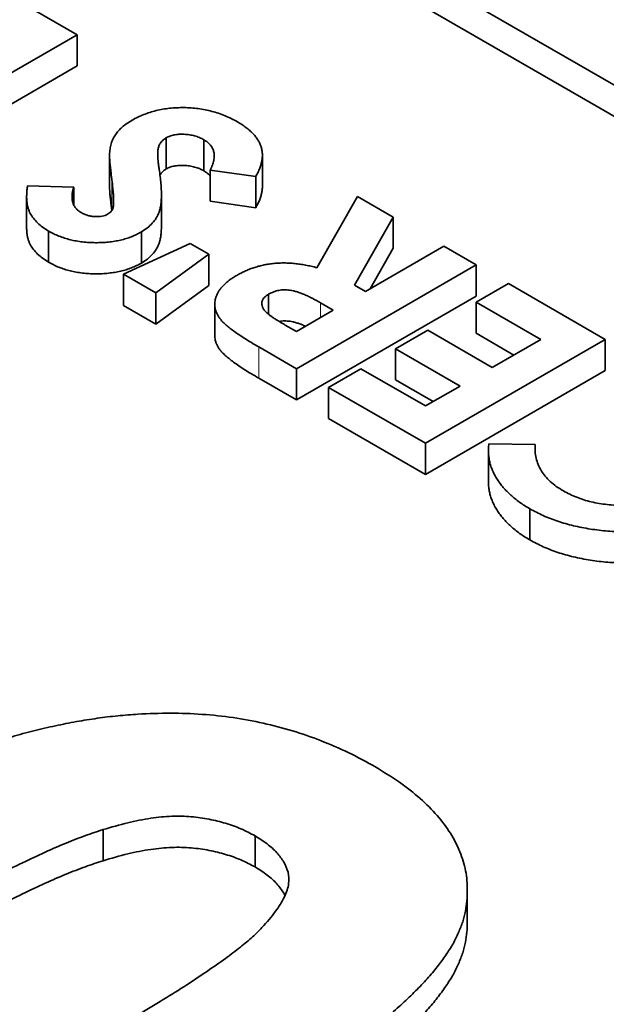
# Model space of a CAD drawing. Units: millimetres. Extents: x 14 to 828, y 14 to 580.
# Drawn here: x 661 to 663, y 280 to 284 of the extents above; entities that cross this region are included whole.
import ezdxf

# ---------------------------------------------------------------- set-up
doc = ezdxf.new("R2010")
doc.units = ezdxf.units.MM
doc.header["$LTSCALE"] = 2
doc.layers.add('Visible (ISO)', color=7, linetype='Continuous', lineweight=35)
doc.layers.add('Visible Narrow (ISO)', color=7, linetype='Continuous', lineweight=18)

msp = doc.modelspace()

# ---------------------------------------------------------------- linework, layer by layer
at = {"layer": 'Visible (ISO)'}
for p, q in [((668.0247, 280.9935), (658.1252, 286.709)), ((668.0247, 280.871), (658.1252, 286.5865)), ((660.7733, 284.1595), (661.0996, 283.9711)), ((661.0996, 283.9711), (660.3925, 283.5629)), ((661.0996, 283.9711), (661.0996, 283.8486)), ((661.0996, 283.8486), (660.3925, 283.4404)), ((661.4496, 283.566), (661.4496, 283.4436)), ((661.5974, 283.5581), (661.5974, 283.4356)), ((661.2262, 283.4959), (661.2262, 283.3735)), ((661.8274, 283.498), (661.8274, 283.3755)), ((661.6226, 283.4389), (661.6226, 283.3164)), ((661.8012, 283.4131), (661.6226, 283.4389)), ((661.8012, 283.4131), (661.8012, 283.2906)), ((660.904, 283.3766), (661.0857, 283.372)), ((661.0857, 283.372), (661.0857, 283.301)), ((660.9003, 283.3326), (660.9003, 283.2102)), ((661.4304, 283.3431), (661.4304, 283.2206)), ((661.8012, 283.2906), (661.6226, 283.3164)), ((662.0416, 283.0547), (662.2011, 283.3352)), ((662.2011, 283.3352), (662.3422, 283.2537)), ((662.3422, 283.2537), (662.1898, 282.9858)), ((662.3422, 283.2537), (662.3422, 283.1313)), ((660.9866, 283.1989), (660.9866, 283.0765)), ((661.3515, 283.1953), (661.3515, 283.0729)), ((661.2809, 283.029), (661.5438, 283.1494)), ((661.5438, 283.1494), (661.6164, 283.1075)), ((662.2328, 282.961), (662.541, 283.1389)), ((662.3422, 283.1313), (662.2514, 282.9717)), ((662.541, 283.1389), (662.668, 283.0656)), ((661.6164, 283.1075), (661.4079, 282.9557)), ((661.6164, 283.1075), (661.6164, 282.985)), ((662.668, 283.0656), (661.9609, 282.6574)), ((662.668, 283.0656), (662.668, 282.9432)), ((661.2809, 283.029), (661.2809, 282.9065)), ((661.4079, 282.9557), (661.2809, 283.029)), ((661.6164, 282.985), (661.4079, 282.8332)), ((662.1898, 282.9858), (662.2328, 282.961)), ((662.668, 282.9191), (662.7949, 282.9924)), ((662.7949, 282.9924), (663.1756, 282.7725)), ((661.4079, 282.9557), (661.4079, 282.8332)), ((661.8518, 282.9503), (661.8518, 282.8713)), ((662.668, 282.9432), (661.9609, 282.5349)), ((661.4079, 282.8332), (661.2809, 282.9065)), ((661.64, 282.9104), (661.64, 282.7879)), ((662.1059, 282.8877), (662.0565, 282.9162)), ((662.668, 282.9191), (662.668, 282.7966)), ((662.9218, 282.7725), (662.668, 282.9191)), ((661.9609, 282.8039), (662.1059, 282.8877)), ((661.9176, 282.8289), (661.9609, 282.8039)), ((662.3507, 282.7359), (662.4776, 282.8092)), ((662.4776, 282.8092), (662.7314, 282.6626)), ((662.8157, 282.7113), (662.668, 282.7966)), ((661.9609, 282.6574), (661.813, 282.7428)), ((662.3507, 282.7359), (662.3507, 282.6134)), ((662.6045, 282.5893), (662.3507, 282.7359)), ((663.1756, 282.7725), (662.4685, 282.3643)), ((662.7314, 282.6626), (662.9218, 282.7725)), ((663.1756, 282.7725), (663.1756, 282.6501)), ((661.9609, 282.6574), (661.9609, 282.5349)), ((662.0878, 282.5841), (662.2147, 282.6574)), ((662.2147, 282.6574), (662.4685, 282.5108)), ((661.9609, 282.5349), (661.813, 282.6203)), ((663.1756, 282.6501), (662.4685, 282.2418)), ((662.0878, 282.5841), (662.0878, 282.4616)), ((662.4685, 282.3643), (662.0878, 282.5841)), ((662.4984, 282.5281), (662.3507, 282.6134)), ((662.4685, 282.5108), (662.6045, 282.5893)), ((662.4685, 282.2418), (662.0878, 282.4616)), ((662.4685, 282.3643), (662.4685, 282.2418)), ((662.7181, 282.3618), (662.9001, 282.3595)), ((662.9001, 282.3595), (662.9001, 282.3317)), ((662.7161, 282.3336), (662.7161, 282.2111)), ((662.879, 282.1063), (662.879, 281.9839)), ((661.2008, 280.8443), (661.2008, 280.7218)), ((661.7986, 280.8197), (661.7986, 280.6973)), ((662.6332, 280.6047), (662.6332, 280.4822))]:
    msp.add_line(p, q, dxfattribs=at)
for points, knots in [([(661.3154, 283.6351), (661.3226, 283.6391), (661.3369, 283.6471), (661.3604, 283.6572), (661.3844, 283.666), (661.4096, 283.6728), (661.4355, 283.6783), (661.4624, 283.6822), (661.4902, 283.6841), (661.5186, 283.6848), (661.5471, 283.6836), (661.5752, 283.6808), (661.6027, 283.6764), (661.6293, 283.6701), (661.6555, 283.6623), (661.6809, 283.6528), (661.7058, 283.6416), (661.7211, 283.6331), (661.729, 283.6287)], [0, 0, 0, 0, 0.065193, 0.12791, 0.189023, 0.248512, 0.307568, 0.366978, 0.426948, 0.4883, 0.550066, 0.611349, 0.67219, 0.734048, 0.796945, 0.862267, 0.929634, 1, 1, 1, 1]), ([(661.2263, 283.4992), (661.2268, 283.5067), (661.2277, 283.5212), (661.2324, 283.5418), (661.2389, 283.5606), (661.2485, 283.5776), (661.261, 283.5933), (661.276, 283.6081), (661.2941, 283.6222), (661.3082, 283.6307), (661.3154, 283.6351)], [0, 0, 0, 0, 0.150811, 0.289911, 0.417498, 0.535597, 0.648803, 0.762441, 0.879845, 1, 1, 1, 1]), ([(661.729, 283.6287), (661.7349, 283.6251), (661.7467, 283.6181), (661.7626, 283.6069), (661.7768, 283.5954), (661.7892, 283.5836), (661.8, 283.5716), (661.809, 283.5592), (661.8162, 283.5465), (661.8218, 283.5334), (661.8255, 283.5199), (661.8275, 283.506), (661.8275, 283.4916), (661.826, 283.4768), (661.8223, 283.4615), (661.8173, 283.4457), (661.8101, 283.4295), (661.8042, 283.4187), (661.8012, 283.4131)], [0, 0, 0, 0, 0.06356, 0.125885, 0.186265, 0.245009, 0.303398, 0.360818, 0.418085, 0.47554, 0.533815, 0.593678, 0.655095, 0.718735, 0.784946, 0.853503, 0.925173, 1, 1, 1, 1]), ([(661.4496, 283.566), (661.4458, 283.5636), (661.4381, 283.5586), (661.4294, 283.5495), (661.4227, 283.5394), (661.419, 283.5299), (661.4171, 283.5213), (661.4164, 283.5135), (661.4159, 283.5044), (661.4162, 283.4942), (661.4168, 283.4827), (661.4177, 283.4701), (661.4193, 283.4562), (661.4207, 283.4465), (661.4215, 283.4415)], [0, 0, 0, 0, 0.076338, 0.155074, 0.238325, 0.327891, 0.378865, 0.43968, 0.509886, 0.588921, 0.677472, 0.775572, 0.882649, 1, 1, 1, 1]), ([(661.5974, 283.5581), (661.5917, 283.5612), (661.5806, 283.5671), (661.5613, 283.5736), (661.541, 283.5781), (661.5199, 283.5799), (661.4994, 283.5799), (661.4805, 283.5775), (661.4634, 283.5731), (661.4542, 283.5684), (661.4496, 283.566)], [0, 0, 0, 0, 0.141922, 0.275349, 0.405274, 0.536299, 0.66224, 0.777967, 0.88833, 1, 1, 1, 1]), ([(661.6226, 283.4389), (661.6256, 283.4454), (661.6315, 283.4579), (661.6365, 283.4763), (661.6386, 283.4933), (661.6371, 283.509), (661.6324, 283.5234), (661.6243, 283.5365), (661.6128, 283.5483), (661.6025, 283.5548), (661.5974, 283.5581)], [0, 0, 0, 0, 0.160458, 0.307612, 0.442139, 0.566229, 0.681222, 0.789558, 0.895029, 1, 1, 1, 1]), ([(661.2358, 283.3995), (661.235, 283.4059), (661.2334, 283.4181), (661.2312, 283.4354), (661.2296, 283.4507), (661.2281, 283.4642), (661.2271, 283.4757), (661.2266, 283.4852), (661.2262, 283.4929), (661.2262, 283.4973), (661.2263, 283.4992)], [0, 0, 0, 0, 0.192953, 0.366184, 0.520457, 0.655012, 0.770624, 0.865677, 0.942675, 1, 1, 1, 1]), ([(661.4215, 283.4415), (661.4228, 283.4319), (661.4255, 283.4135), (661.4283, 283.3869), (661.4301, 283.3626), (661.4306, 283.3404), (661.4299, 283.3205), (661.4284, 283.3028), (661.4254, 283.2874), (661.4203, 283.2699), (661.411, 283.2506), (661.3954, 283.2297), (661.3762, 283.2109), (661.3597, 283.2005), (661.3515, 283.1953)], [0, 0, 0, 0, 0.112135, 0.215221, 0.309931, 0.395996, 0.473179, 0.541879, 0.602267, 0.654475, 0.747781, 0.835263, 0.918918, 1, 1, 1, 1]), ([(661.4496, 283.4436), (661.4458, 283.4411), (661.4381, 283.4361), (661.4301, 283.4278), (661.4261, 283.422), (661.4246, 283.4194)], [0, 0, 0, 0, 0.0763381, 0.1550735, 0.2198389, 0.2198389, 0.2198389, 0.2198389]), ([(661.5974, 283.4356), (661.5917, 283.4387), (661.5806, 283.4446), (661.5613, 283.4511), (661.541, 283.4556), (661.5199, 283.4574), (661.4994, 283.4574), (661.4805, 283.455), (661.4634, 283.4506), (661.4542, 283.4459), (661.4496, 283.4436)], [0, 0, 0, 0, 0.141922, 0.275349, 0.405274, 0.536299, 0.66224, 0.777967, 0.88833, 1, 1, 1, 1]), ([(661.6226, 283.4152), (661.6196, 283.4188), (661.6123, 283.4261), (661.6025, 283.4324), (661.5974, 283.4356)], [0.8002272, 0.8002272, 0.8002272, 0.8002272, 0.8950289, 1, 1, 1, 1]), ([(661.2406, 283.2914), (661.241, 283.2936), (661.242, 283.2984), (661.2423, 283.3069), (661.2425, 283.3173), (661.2422, 283.3298), (661.2413, 283.3443), (661.2398, 283.3609), (661.238, 283.3796), (661.2365, 283.3927), (661.2358, 283.3995)], [0, 0, 0, 0, 0.059234, 0.136348, 0.233803, 0.34864, 0.483185, 0.635971, 0.809245, 1, 1, 1, 1]), ([(660.9866, 283.1989), (660.9786, 283.2039), (660.9626, 283.2139), (660.9428, 283.2308), (660.9263, 283.249), (660.9158, 283.2653), (660.9094, 283.2792), (660.9056, 283.2906), (660.9028, 283.3028), (660.901, 283.316), (660.9001, 283.3299), (660.9005, 283.3448), (660.9015, 283.3604), (660.9032, 283.3711), (660.904, 283.3766)], [0, 0, 0, 0, 0.106906, 0.212967, 0.319763, 0.429089, 0.485862, 0.546561, 0.611431, 0.679818, 0.753594, 0.83076, 0.913137, 1, 1, 1, 1]), ([(661.0857, 283.372), (661.0841, 283.3663), (661.0809, 283.3555), (661.0788, 283.3396), (661.0787, 283.3251), (661.0813, 283.3118), (661.0858, 283.2997), (661.0931, 283.289), (661.1025, 283.2793), (661.1108, 283.274), (661.1149, 283.2714)], [0, 0, 0, 0, 0.162432, 0.311848, 0.448466, 0.574275, 0.689054, 0.797558, 0.900286, 1, 1, 1, 1]), ([(661.2354, 283.2801), (661.2347, 283.2855), (661.2333, 283.2966), (661.2312, 283.3129), (661.2296, 283.3283), (661.2281, 283.3417), (661.2271, 283.3532), (661.2266, 283.3627), (661.2262, 283.3704), (661.2262, 283.3749), (661.2263, 283.3768)], [0.0305409, 0.0305409, 0.0305409, 0.0305409, 0.1929527, 0.3661841, 0.5204573, 0.6550121, 0.7706242, 0.8656772, 0.9426745, 1, 1, 1, 1]), ([(661.8274, 283.3755), (661.8274, 283.3735), (661.8272, 283.3664), (661.826, 283.3543), (661.8223, 283.339), (661.8173, 283.3232), (661.8101, 283.307), (661.8042, 283.2962), (661.8012, 283.2906)], [0.628455, 0.628455, 0.628455, 0.628455, 0.6550955, 0.7187347, 0.7849464, 0.8535031, 0.9251726, 1, 1, 1, 1]), ([(661.2185, 283.2651), (661.2213, 283.2669), (661.227, 283.2704), (661.2332, 283.2769), (661.2381, 283.2839), (661.2397, 283.2889), (661.2406, 283.2914)], [0, 0, 0, 0, 0.241881, 0.487115, 0.737838, 1, 1, 1, 1]), ([(661.1149, 283.2714), (661.1191, 283.2691), (661.1271, 283.2648), (661.1409, 283.26), (661.1555, 283.257), (661.1702, 283.2556), (661.1844, 283.2559), (661.1975, 283.2572), (661.2091, 283.2604), (661.2154, 283.2635), (661.2185, 283.2651)], [0, 0, 0, 0, 0.148126, 0.285993, 0.416634, 0.54738, 0.671583, 0.784401, 0.893266, 1, 1, 1, 1]), ([(660.9866, 283.0765), (660.9786, 283.0814), (660.9626, 283.0914), (660.9428, 283.1083), (660.9263, 283.1265), (660.9158, 283.1428), (660.9094, 283.1567), (660.9056, 283.1681), (660.9028, 283.1804), (660.901, 283.1935), (660.9004, 283.2035), (660.9003, 283.2092), (660.9003, 283.2102)], [0, 0, 0, 0, 0.1069056, 0.2129674, 0.3197629, 0.4290889, 0.4858618, 0.5465611, 0.6114311, 0.6798176, 0.7535942, 0.7689937, 0.7689937, 0.7689937, 0.7689937]), ([(661.3515, 283.1953), (661.3453, 283.1919), (661.333, 283.1852), (661.3128, 283.1766), (661.2919, 283.1692), (661.2698, 283.1632), (661.2465, 283.1587), (661.2224, 283.1554), (661.1972, 283.1534), (661.1714, 283.153), (661.1455, 283.1538), (661.1201, 283.156), (661.0956, 283.1596), (661.0718, 283.1645), (661.0491, 283.171), (661.0271, 283.1789), (661.0061, 283.1882), (660.9932, 283.1953), (660.9866, 283.1989)], [0, 0, 0, 0, 0.063185, 0.124481, 0.184877, 0.244614, 0.304595, 0.365488, 0.427421, 0.49161, 0.55586, 0.618978, 0.68088, 0.742424, 0.804953, 0.868227, 0.932874, 1, 1, 1, 1]), ([(661.4304, 283.2206), (661.4304, 283.2195), (661.4304, 283.2117), (661.4299, 283.1981), (661.4284, 283.1804), (661.4254, 283.1649), (661.4203, 283.1475), (661.411, 283.1281), (661.3954, 283.1072), (661.3762, 283.0885), (661.3597, 283.078), (661.3515, 283.0729)], [0.3826921, 0.3826921, 0.3826921, 0.3826921, 0.3959955, 0.4731794, 0.5418786, 0.6022671, 0.6544749, 0.7477809, 0.8352633, 0.9189178, 1, 1, 1, 1]), ([(661.3515, 283.0729), (661.3453, 283.0695), (661.333, 283.0627), (661.3128, 283.0542), (661.2919, 283.0467), (661.2698, 283.0407), (661.2465, 283.0363), (661.2224, 283.033), (661.1972, 283.0309), (661.1714, 283.0306), (661.1455, 283.0313), (661.1201, 283.0335), (661.0956, 283.0372), (661.0718, 283.042), (661.0491, 283.0486), (661.0271, 283.0565), (661.0061, 283.0658), (660.9932, 283.0728), (660.9866, 283.0765)], [0, 0, 0, 0, 0.063185, 0.124481, 0.184877, 0.244614, 0.304595, 0.365488, 0.427421, 0.49161, 0.55586, 0.618978, 0.68088, 0.742424, 0.804953, 0.868227, 0.932874, 1, 1, 1, 1]), ([(661.7266, 283.0246), (661.7323, 283.0277), (661.7435, 283.0339), (661.7609, 283.0424), (661.7788, 283.0498), (661.7972, 283.056), (661.8156, 283.0616), (661.8347, 283.0659), (661.8539, 283.0694), (661.8735, 283.0717), (661.8933, 283.0733), (661.9135, 283.0735), (661.9341, 283.073), (661.955, 283.0712), (661.9763, 283.0686), (661.9979, 283.065), (662.0198, 283.0604), (662.0342, 283.0566), (662.0416, 283.0547)], [0, 0, 0, 0, 0.068741, 0.134789, 0.198536, 0.260386, 0.320962, 0.379904, 0.438503, 0.496154, 0.554265, 0.612749, 0.672513, 0.733646, 0.79679, 0.861936, 0.929398, 1, 1, 1, 1]), ([(661.813, 282.7428), (661.8032, 282.7484), (661.7845, 282.7593), (661.7584, 282.7756), (661.735, 282.7908), (661.7145, 282.8053), (661.6968, 282.8188), (661.682, 282.8315), (661.6697, 282.8432), (661.6604, 282.8542), (661.6531, 282.8649), (661.6476, 282.8755), (661.6436, 282.8862), (661.6409, 282.8971), (661.6398, 282.9081), (661.6402, 282.9192), (661.6421, 282.9304), (661.6453, 282.9417), (661.6501, 282.9529), (661.6563, 282.964), (661.6643, 282.9748), (661.6737, 282.9853), (661.6846, 282.9956), (661.6972, 283.0055), (661.7109, 283.0154), (661.7213, 283.0215), (661.7266, 283.0246)], [0, 0, 0, 0, 0.072877, 0.140162, 0.202243, 0.258851, 0.310778, 0.357037, 0.398448, 0.435299, 0.469507, 0.503055, 0.536158, 0.569602, 0.603019, 0.636633, 0.67089, 0.705962, 0.741342, 0.776451, 0.812145, 0.847995, 0.884542, 0.921987, 0.960205, 1, 1, 1, 1]), ([(662.0565, 282.9162), (662.0504, 282.9197), (662.0386, 282.9263), (662.0214, 282.9355), (662.0048, 282.9434), (661.9893, 282.9502), (661.9749, 282.9561), (661.9611, 282.9605), (661.9485, 282.9641), (661.9364, 282.9664), (661.9251, 282.9677), (661.9139, 282.9679), (661.903, 282.9674), (661.8923, 282.9657), (661.8817, 282.9633), (661.8715, 282.9597), (661.8612, 282.9556), (661.855, 282.9521), (661.8518, 282.9503)], [0, 0, 0, 0, 0.105558, 0.202122, 0.290736, 0.370617, 0.442748, 0.507764, 0.565672, 0.616562, 0.663447, 0.708377, 0.753458, 0.798569, 0.845127, 0.893728, 0.944698, 1, 1, 1, 1]), ([(661.8518, 282.9503), (661.8482, 282.9481), (661.8411, 282.9437), (661.8333, 282.9359), (661.828, 282.9277), (661.8251, 282.919), (661.8249, 282.91), (661.8269, 282.9009), (661.8314, 282.8919), (661.8372, 282.8844), (661.8437, 282.8781), (661.8498, 282.8728), (661.8576, 282.8669), (661.8667, 282.8603), (661.8773, 282.8532), (661.8894, 282.8456), (661.903, 282.8375), (661.9126, 282.8318), (661.9176, 282.8289)], [0, 0, 0, 0, 0.063763, 0.125251, 0.185397, 0.246785, 0.309395, 0.3725, 0.436991, 0.505001, 0.543261, 0.588403, 0.639621, 0.697924, 0.763292, 0.834993, 0.913881, 1, 1, 1, 1]), ([(661.9966, 282.8246), (661.994, 282.8257), (661.9867, 282.8288), (661.9749, 282.8336), (661.9611, 282.8381), (661.9485, 282.8416), (661.9364, 282.8439), (661.9251, 282.8452), (661.9139, 282.8454), (661.9033, 282.8449), (661.8965, 282.8439), (661.8933, 282.8433)], [0.3304632, 0.3304632, 0.3304632, 0.3304632, 0.3706174, 0.4427477, 0.5077637, 0.5656721, 0.6165625, 0.6634473, 0.7083772, 0.7534582, 0.794912, 0.794912, 0.794912, 0.794912]), ([(661.813, 282.6203), (661.8032, 282.626), (661.7845, 282.6368), (661.7584, 282.6531), (661.735, 282.6683), (661.7145, 282.6828), (661.6968, 282.6963), (661.682, 282.709), (661.6697, 282.7207), (661.6604, 282.7318), (661.6531, 282.7424), (661.6476, 282.753), (661.6436, 282.7637), (661.6409, 282.7746), (661.64, 282.7827), (661.64, 282.7871), (661.64, 282.7879)], [0, 0, 0, 0, 0.0728766, 0.1401622, 0.2022429, 0.2588509, 0.3107783, 0.357037, 0.3984482, 0.4352987, 0.4695068, 0.5030546, 0.536158, 0.5696022, 0.6030186, 0.6101467, 0.6101467, 0.6101467, 0.6101467]), ([(662.879, 282.1063), (662.872, 282.1105), (662.858, 282.1188), (662.8386, 282.1321), (662.8205, 282.1458), (662.8039, 282.1602), (662.7883, 282.175), (662.7746, 282.1904), (662.7616, 282.2063), (662.7505, 282.2228), (662.7405, 282.2395), (662.7325, 282.2565), (662.7257, 282.2736), (662.721, 282.291), (662.7177, 282.3085), (662.7159, 282.3261), (662.7161, 282.3439), (662.7174, 282.3558), (662.7181, 282.3618)], [0, 0, 0, 0, 0.062276, 0.123904, 0.185067, 0.24684, 0.308435, 0.370241, 0.432587, 0.495925, 0.559351, 0.621943, 0.684393, 0.746986, 0.809441, 0.872508, 0.935769, 1, 1, 1, 1]), ([(662.9001, 282.3595), (662.8998, 282.3502), (662.8993, 282.332), (662.9033, 282.3055), (662.9113, 282.2804), (662.9228, 282.2567), (662.9389, 282.2344), (662.9588, 282.2136), (662.9825, 282.1941), (663.0014, 282.1826), (663.0109, 282.1768)], [0, 0, 0, 0, 0.139413, 0.272761, 0.39951, 0.522802, 0.64266, 0.761583, 0.879795, 1, 1, 1, 1]), ([(662.879, 281.9839), (662.872, 281.9881), (662.858, 281.9964), (662.8386, 282.0096), (662.8205, 282.0233), (662.8039, 282.0377), (662.7883, 282.0525), (662.7746, 282.0679), (662.7616, 282.0838), (662.7505, 282.1003), (662.7405, 282.117), (662.7325, 282.1341), (662.7257, 282.1512), (662.721, 282.1685), (662.7177, 282.186), (662.7163, 282.2002), (662.7161, 282.2086), (662.7161, 282.2111)], [0, 0, 0, 0, 0.0622758, 0.1239041, 0.1850672, 0.2468402, 0.3084353, 0.3702413, 0.4325866, 0.4959246, 0.5593511, 0.6219427, 0.6843929, 0.7469858, 0.8094415, 0.8725078, 0.8991693, 0.8991693, 0.8991693, 0.8991693]), ([(663.0109, 282.1768), (663.0193, 282.1722), (663.0359, 282.1631), (663.0629, 282.1513), (663.0911, 282.1414), (663.1205, 282.1333), (663.1511, 282.1271), (663.183, 282.1228), (663.216, 282.1202), (663.2499, 282.1196), (663.2837, 282.1208), (663.3169, 282.1237), (663.349, 282.1285), (663.3799, 282.1352), (663.4097, 282.1437), (663.4384, 282.154), (663.4658, 282.1663), (663.4828, 282.1756), (663.4915, 282.1803)], [0, 0, 0, 0, 0.064715, 0.127707, 0.188882, 0.249158, 0.309661, 0.370225, 0.432332, 0.495782, 0.559304, 0.621861, 0.683322, 0.744523, 0.806088, 0.868994, 0.933419, 1, 1, 1, 1]), ([(663.6187, 282.1072), (663.6099, 282.1022), (663.5924, 282.0924), (663.5647, 282.0791), (663.5363, 282.067), (663.5073, 282.0561), (663.4775, 282.0465), (663.4471, 282.0381), (663.4158, 282.0311), (663.3838, 282.0255), (663.3515, 282.0209), (663.3187, 282.0178), (663.2857, 282.0159), (663.2524, 282.0154), (663.219, 282.0163), (663.1852, 282.0183), (663.1512, 282.0218), (663.1172, 282.0265), (663.0835, 282.0323), (663.0508, 282.0395), (663.0192, 282.0477), (662.9888, 282.057), (662.9596, 282.0677), (662.9314, 282.0793), (662.9045, 282.0923), (662.8876, 282.1016), (662.879, 282.1063)], [0, 0, 0, 0, 0.044668, 0.088522, 0.130976, 0.172908, 0.214009, 0.254998, 0.295309, 0.335907, 0.37632, 0.416323, 0.456499, 0.496665, 0.537199, 0.578092, 0.619901, 0.662604, 0.705271, 0.747628, 0.789409, 0.831248, 0.872811, 0.91486, 0.957022, 1, 1, 1, 1]), ([(663.6187, 281.9847), (663.6099, 281.9797), (663.5924, 281.9699), (663.5647, 281.9566), (663.5363, 281.9445), (663.5073, 281.9336), (663.4775, 281.924), (663.4471, 281.9157), (663.4158, 281.9086), (663.3838, 281.903), (663.3515, 281.8984), (663.3187, 281.8954), (663.2857, 281.8934), (663.2524, 281.893), (663.219, 281.8938), (663.1852, 281.8958), (663.1512, 281.8993), (663.1172, 281.904), (663.0835, 281.9099), (663.0508, 281.917), (663.0192, 281.9252), (662.9888, 281.9346), (662.9596, 281.9452), (662.9314, 281.9569), (662.9045, 281.9698), (662.8876, 281.9792), (662.879, 281.9839)], [0, 0, 0, 0, 0.044668, 0.088522, 0.130976, 0.172908, 0.214009, 0.254998, 0.295309, 0.335907, 0.37632, 0.416323, 0.456499, 0.496665, 0.537199, 0.578092, 0.619901, 0.662604, 0.705271, 0.747628, 0.789409, 0.831248, 0.872811, 0.91486, 0.957022, 1, 1, 1, 1]), ([(661.3379, 281.2983), (661.3806, 281.3002), (661.4648, 281.304), (661.5904, 281.299), (661.7129, 281.2861), (661.8316, 281.2637), (661.9477, 281.234), (662.0592, 281.1946), (662.1685, 281.1477), (662.2357, 281.1108), (662.27, 281.0919)], [0, 0, 0, 0, 0.123958, 0.2447, 0.363941, 0.484152, 0.605999, 0.731306, 0.862758, 1, 1, 1, 1]), ([(659.9141, 280.7995), (659.947, 280.8182), (660.0114, 280.855), (660.1094, 280.9072), (660.2047, 280.957), (660.3003, 281.0025), (660.3936, 281.0456), (660.4856, 281.0853), (660.5773, 281.1208), (660.6668, 281.1536), (660.7545, 281.1837), (660.842, 281.2096), (660.9275, 281.2333), (661.0124, 281.2526), (661.0954, 281.2692), (661.1772, 281.2823), (661.2577, 281.2924), (661.3114, 281.2964), (661.3379, 281.2983)], [0, 0, 0, 0, 0.081776, 0.160289, 0.236034, 0.309124, 0.379537, 0.447385, 0.512367, 0.574862, 0.634935, 0.692935, 0.748703, 0.802698, 0.854277, 0.904227, 0.952734, 1, 1, 1, 1]), ([(662.27, 281.0919), (662.3029, 281.0718), (662.3673, 281.0324), (662.4491, 280.9677), (662.5169, 280.9005), (662.5693, 280.8303), (662.6061, 280.7573), (662.6295, 280.6817), (662.6352, 280.6032), (662.63, 280.5362), (662.6158, 280.4811), (662.5989, 280.4384), (662.578, 280.3943), (662.5485, 280.3498), (662.5156, 280.3036), (662.4757, 280.2565), (662.4295, 280.2085), (662.3787, 280.1592), (662.3209, 280.1093), (662.2583, 280.0578), (662.1887, 280.0056), (662.1143, 279.9519), (662.0333, 279.8976), (661.9474, 279.8419), (661.8548, 279.7854), (661.7906, 279.7477), (661.7578, 279.7285)], [0, 0, 0, 0, 0.052409, 0.102698, 0.151428, 0.199593, 0.247225, 0.295496, 0.34477, 0.395913, 0.422466, 0.450208, 0.479008, 0.508969, 0.540574, 0.57368, 0.608385, 0.644555, 0.682462, 0.722219, 0.763823, 0.807353, 0.852522, 0.899675, 0.948823, 1, 1, 1, 1]), ([(661.7986, 280.8197), (661.7805, 280.8292), (661.7449, 280.848), (661.6837, 280.87), (661.6177, 280.886), (661.5467, 280.8961), (661.4688, 280.8983), (661.3845, 280.8895), (661.2935, 280.8714), (661.233, 280.8537), (661.2008, 280.8443)], [0, 0, 0, 0, 0.112424, 0.222385, 0.330122, 0.441243, 0.558075, 0.686949, 0.834033, 1, 1, 1, 1]), ([(661.2008, 280.8443), (661.1776, 280.8366), (661.128, 280.8201), (661.0522, 280.7904), (660.97, 280.7544), (660.8808, 280.7125), (660.7841, 280.6647), (660.6815, 280.6103), (660.5715, 280.5501), (660.4968, 280.5075), (660.458, 280.4854)], [0, 0, 0, 0, 0.082643, 0.176812, 0.282638, 0.401264, 0.531994, 0.675701, 0.831686, 1, 1, 1, 1]), ([(661.2195, 280.0458), (661.2581, 280.068), (661.332, 280.1106), (661.4346, 280.1737), (661.5279, 280.2314), (661.6084, 280.2856), (661.68, 280.3346), (661.7385, 280.3799), (661.7878, 280.42), (661.8348, 280.4668), (661.8785, 280.5192), (661.9152, 280.577), (661.9333, 280.6289), (661.9315, 280.6753), (661.9129, 280.716), (661.8864, 280.7539), (661.8473, 280.7887), (661.8149, 280.8093), (661.7986, 280.8197)], [0, 0, 0, 0, 0.100815, 0.193261, 0.277343, 0.353642, 0.422141, 0.482525, 0.534771, 0.57972, 0.65568, 0.720886, 0.776676, 0.824221, 0.868123, 0.910889, 0.954896, 1, 1, 1, 1]), ([(661.7986, 280.6973), (661.7805, 280.7068), (661.7449, 280.7256), (661.6837, 280.7475), (661.6177, 280.7635), (661.5467, 280.7737), (661.4688, 280.7758), (661.3845, 280.767), (661.2935, 280.749), (661.233, 280.7312), (661.2008, 280.7218)], [0, 0, 0, 0, 0.112424, 0.222385, 0.330122, 0.441243, 0.558075, 0.686949, 0.834033, 1, 1, 1, 1]), ([(661.2008, 280.7218), (661.1776, 280.7141), (661.128, 280.6976), (661.0522, 280.6679), (660.97, 280.632), (660.8808, 280.5901), (660.7841, 280.5422), (660.6815, 280.4878), (660.5715, 280.4277), (660.4968, 280.3851), (660.458, 280.363)], [0, 0, 0, 0, 0.082643, 0.176812, 0.282638, 0.401264, 0.531994, 0.675701, 0.831686, 1, 1, 1, 1]), ([(661.9162, 280.5847), (661.9147, 280.5876), (661.906, 280.6034), (661.8864, 280.6315), (661.8473, 280.6662), (661.8149, 280.6868), (661.7986, 280.6973)], [0.8581641, 0.8581641, 0.8581641, 0.8581641, 0.8681226, 0.9108889, 0.9548963, 1, 1, 1, 1]), ([(662.6332, 280.4822), (662.6332, 280.482), (662.6332, 280.4549), (662.63, 280.4137), (662.6158, 280.3586), (662.5989, 280.3159), (662.578, 280.2719), (662.5485, 280.2273), (662.5156, 280.1811), (662.4757, 280.134), (662.4295, 280.0861), (662.3787, 280.0368), (662.3209, 279.9868), (662.2583, 279.9353), (662.1887, 279.8831), (662.1143, 279.8295), (662.0333, 279.7752), (661.9474, 279.7195), (661.8548, 279.6629), (661.7906, 279.6252), (661.7578, 279.606)], [0.3444511, 0.3444511, 0.3444511, 0.3444511, 0.3447701, 0.3959133, 0.4224655, 0.4502084, 0.4790083, 0.5089694, 0.5405737, 0.5736803, 0.6083847, 0.6445549, 0.6824623, 0.7222195, 0.7638232, 0.8073533, 0.8525223, 0.8996753, 0.9488234, 1, 1, 1, 1])]:
    msp.add_open_spline(points, degree=3, knots=knots, dxfattribs=at)
at = {"layer": 'Visible Narrow (ISO)'}
for p, q in [((661.2358, 283.3995), (661.2358, 283.2807)), ((662.0565, 282.9162), (662.0565, 282.8591)), ((661.813, 282.7428), (661.813, 282.6203))]:
    msp.add_line(p, q, dxfattribs=at)

doc.saveas('drawing.dxf')
